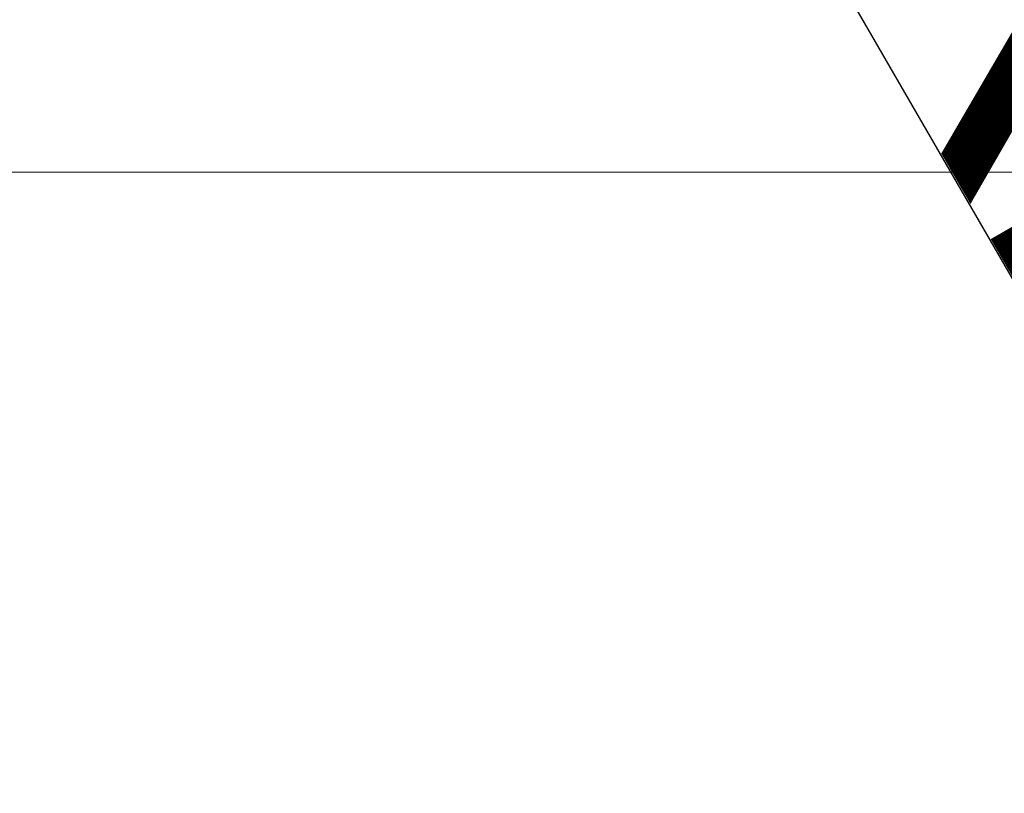
# Model space of a CAD drawing. Units: millimetres. Extents: x -652 to 708, y -459 to 483.
# Drawn here: x 129 to 161, y -115 to -90 of the extents above; entities that cross this region are included whole.
import ezdxf

# ---------------------------------------------------------------- set-up
doc = ezdxf.new("R2010")
doc.units = ezdxf.units.MM
doc.header["$LTSCALE"] = 12.7
doc.header["$PDMODE"] = 1
doc.header["$PDSIZE"] = -2
doc.layers.get('0').update_dxf_attribs({"lineweight": 15})
doc.layers.get('Defpoints').update_dxf_attribs({"lineweight": 15})
doc.layers.add('sunpo', color=3, linetype='Continuous', lineweight=15)
doc.styles.add('MS PMincho', font='MS PMincho')
doc.dimstyles.new('ADACHI', dxfattribs={"dimtxt": 13.5, "dimasz": 0.999939, "dimexe": 0.5, "dimexo": 1, "dimgap": 0.01, "dimtad": 1, "dimdec": 0, "dimdsep": 46, "dimtxsty": 'MS PMincho', "dimblk": 'VW_FILLEDARROW', "dimblk1": 'VW_FILLEDARROW', "dimblk2": 'VW_FILLEDARROW', "dimcen": 0, "dimazin": 0, "dimtfac": 0.8, "dimtdec": 0, "dimtix": 1, "dimtmove": 0, "dimatfit": 0, "dimldrblk": 'VW_FILLEDARROW', "dimfxl": 1, "dimfrac": 2, "dimtolj": 1, "dimarcsym": 0})

# ---------------------------------------------------------------- blocks, each defined once
blk = doc.blocks.new('VW_FILLEDARROW')
at = {"linetype": 'Continuous', "lineweight": 0}
blk.add_hatch(color=0, dxfattribs=at).paths.add_polyline_path([(-4, 1.072), (0, 0), (-4, -1.072)])
at = {"color": 0, "linetype": 'Continuous', "lineweight": 5, "flags": 128}
blk.add_lwpolyline([(-4, 1.072), (0, 0), (-4, -1.072)], close=True, dxfattribs=at)
blk = doc.blocks.new('*D24')
at = {"layer": 'Defpoints', "color": 0}
for p in [(135, -52.918), (147.5, -74.568)]:
    blk.add_point(p, dxfattribs=at)
at = {"layer": 'sunpo', "color": 0, "lineweight": -2}
for p, q in [((135, -52.918), (147.5, -74.568)), ((148, -75.434), (171.008, -115.285))]:
    blk.add_line(p, q, dxfattribs=at)
at = {"layer": 'sunpo', "color": 0, "lineweight": -2, "xscale": 0.9999389648437499, "yscale": 0.9999389648437499, "zscale": 0.9999389648437499, "rotation": 119.9999999999944}
blk.add_blockref('VW_FILLEDARROW', (147.5, -74.568), dxfattribs=at)
at = {"layer": 'sunpo', "color": 0, "insert": (168.19, -96.824), "char_height": 13.5, "attachment_point": 5, "rotation": 300, "style": 'MS PMincho'}
blk.add_mtext('\\A1;R25', dxfattribs=at)

msp = doc.modelspace()

# ---------------------------------------------------------------- linework, layer by layer
at = {"color": 7}
msp.add_line((170, -94.918), (-600, -94.918), dxfattribs=at)

# ---------------------------------------------------------------- dimensions: what is measured, and where the dimension line sits
at = {"layer": 'sunpo', "color": 7}
dim = msp.add_radius_dim(center=(135, -52.918), mpoint=(147.5, -74.568), dimstyle='ADACHI', override={"dimgap": 0.04, "dimdec": 2, "dimpost": 'R<>', "dimtxsty": 'MS PMincho', "dimblk": 'VW_FILLEDARROW', "dimtix": 0, "dimatfit": 0}, dxfattribs=at)
dim.commit()
dim.dimension.update_dxf_attribs({"geometry": '*D24', "text_midpoint": (162.309, -100.219), "dimtype": 164})

doc.saveas('drawing.dxf')
